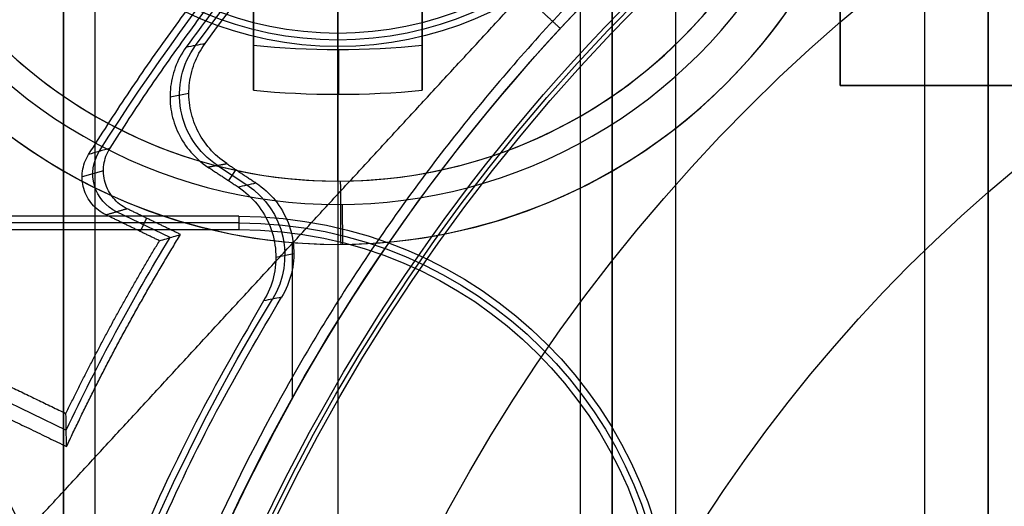
# Model space of a CAD drawing. Units: millimetres. Extents: x 283 to 316, y 0 to 1595.
# Drawn here: x 291 to 295, y 417 to 419 of the extents above; entities that cross this region are included whole.
import ezdxf

# ---------------------------------------------------------------- set-up
doc = ezdxf.new("R2010")
doc.units = ezdxf.units.MM
doc.header["$MEASUREMENT"] = 0
doc.layers.add('3', color=7, linetype='Continuous')

msp = doc.modelspace()

# ---------------------------------------------------------------- linework, layer by layer
at = {"layer": '3', "extrusion": (0, -1, 0)}
for p, q in [((292.22, 1592.5, -15.7), (292.22, 2.5, -15.7)), ((293.37, 2.5, -17.9), (293.37, 1592.5, -17.9)), ((293.37, 2.5, -17.1), (293.37, 1592.5, -17.1)), ((293.37, 2.5, -16.3), (293.37, 1592.5, -16.3)), ((293.52, 1592.5, -17.5), (293.52, 2.5, -17.5)), ((293.52, 1592.5, -18.225), (293.52, 2.5, -18.225)), ((293.52, 1592.5, -16.7), (293.52, 2.5, -16.7)), ((293.52, 1592.5, -15.925), (293.52, 2.5, -15.925)), ((293.82, 1592.5, -18.7), (293.82, 2.5, -18.7)), ((295, 2.5, -17.1), (295, 1592.5, -17.1)), ((295, 2.5, -16.45), (295, 1592.5, -16.45)), ((291.07, 169.0087848906653, -17.9), (291.07, 1582.056504446727, -17.9)), ((291.07, 169.0087848909734, -16.3), (291.07, 1582.056504446727, -16.3)), ((291.07, 169.0087848909734, -17.05), (291.07, 1582.056504444788, -17.05)), ((290.9199999999942, 1581.944727523309, -18.4000000000002), (290.9199999999938, 169.1140466776895, -18.4000000000002)), ((290.92, 1581.9447275233, -18.22500000000015), (290.92, 169.1140466776998, -18.22500000000015)), ((290.92, 1581.9447275233, -17.475), (290.92, 169.1140466776998, -17.475)), ((290.92, 1581.9447275233, -16.675), (290.92, 169.1140466776998, -16.675)), ((290.92, 1581.9447275233, -15.925), (290.92, 169.1140466776998, -15.925))]:
    msp.add_line(p, q, dxfattribs=at)
at = {"layer": '3', "extrusion": (0, -1, -1.224646799147353e-16)}
for p, q in [((294.6, 419.1827, -19.79999999999998), (294.6, 424.9827, -19.79999999999998)), ((299.4, 419.1827, -19.79999999999998), (294.6, 419.1827, -19.79999999999998))]:
    msp.add_line(p, q, dxfattribs=at)
at = {"layer": '3'}
for p, q in [((292.22, 419.3535358579586, -22.19852489942895), (292.22, 420.78, -21.2)), ((291.8200000000001, 420.13, -22.1139594320155), (291.8200000000001, 419.474343668549, -22.1139594320155)), ((292.62, 419.474343668549, -22.1139594320155), (292.62, 420.13, -22.1139594320155)), ((292.22, 418.73, -20.9), (292.22, 419.53, -20.9)), ((292.22, 418.4299999999999, -21.468471257159), (292.22, 418.4299999999999, -21.2))]:
    msp.add_line(p, q, dxfattribs=at)
at = {"layer": '3', "extrusion": (-1, 0, 0)}
for p, q in [((292.2200000000003, 419.4299999999997, -20.89999999998301), (292.2200000000003, 419.3671106648623, -19.69999999999996)), ((291.7500000000227, 418.5314446675698, -20.29999999999994), (287.5437758196102, 418.5314446675698, -20.29999999999994))]:
    msp.add_line(p, q, dxfattribs=at)
at = {"layer": '3', "extrusion": (0, 1.224646799147353e-16, -1)}
for p, q in [((291.4249065526286, 419.1299344103439, -33.79969665661971), (291.5142939178632, 419.146217983139, -31.99969035661124)), ((291.6490537020484, 418.8045626900772, -32.90003888288488), (291.7892841415737, 418.711922070707, -32.90003888288488)), ((291.7359925011585, 418.7847975241086, -32.00000002684234), (291.7013449388809, 418.7323513841789, -33.80000009644395)), ((291.9259111163367, 418.3698764741587, -33.80021823842937), (292.0115243698545, 418.3869845999531, -32.00023390986426))]:
    msp.add_line(p, q, dxfattribs=at)
at = {"layer": '3', "extrusion": (0, 1, 1.224646799147353e-16)}
for p, q in [((291.1093933584487, 418.7783998891025, -33.80155681373078), (291.0086089898097, 418.7495267202096, -29.80153716519368)), ((291.4247016806344, 418.4618774490932, -31.79999547558981), (291.1720325503458, 418.5838672547363, -31.79999547558981)), ((291.3133979411439, 418.5543814573464, -33.79999994045489), (291.2830413058441, 418.4915058375416, -29.79999985585943)), ((292.0046051018105, 417.6992868999263, -34.8), (292.0046051018105, 418.4347276190113, -34.8)), ((290.3246695278745, 417.8436991049036, -31.80100305803829), (290.9330615034987, 417.5499646911411, -31.80100305803829))]:
    msp.add_line(p, q, dxfattribs=at)
at = {"layer": '3', "extrusion": (1.224646799147353e-16, 1.224646799147353e-16, -1)}
for centre, radius, start, end in [((-300, 413.25, 32.17039076285259), 11.54137532467527, 29.600422403031, 61.79997608787859), ((-300, 413.25, 31.79999993983352), 10.53491013091022, 32.24416309885681, 61.76527284389578), ((-300, 413.25, 33.80000000000008), 9.150000000000006, 270, 90), ((-300, 413.25, 34.30000000000009), 9.150000000000006, 270, 90), ((-300.0000000000001, 413.2499999999993, 34.80000000000009), 9.150000000000759, 42.68293761416558, 89.99999999999964), ((-300.0000000000008, 413.25, 34.80000000000009), 9.1500000000008, 0, 42.68293761415904), ((-300, 413.25, 31.80000007284461), 10.03491012858849, 25.37268812588327, 31.29031275010889)]:
    msp.add_arc(centre, radius, start, end, dxfattribs=at)
at = {"layer": '3', "extrusion": (0, 1.224646799147353e-16, -1)}
for centre, radius, start, end in [((-300.0000000000002, 413.25, 32.89999989860006), 10.43857130391903, 35.9117992722842, 70.99498870102279), ((-300.0000000000002, 413.25, 34.20000000000005), 8.979036888287, 270, 90), ((-296.7500000000002, 421.5, 20.29999999999604), 2.031444667575765, 270, 0), ((-292.2200000000003, 421.03, 20.29999999999154), 1.631444667569, 180, 0), ((-292.2200000000003, 421.03, 20.89999999998873), 1.60000000000018, 180, 0), ((-300.0000000000002, 413.25, 30.42016035035018), 7.178735725237438, 0, 180), ((-300.0000000000002, 413.25, 21.45953579298692), 5.379324028907066, 270, 90), ((-300.0000000000002, 413.25, 21.45953579298701), 5.379324028907269, 270, 90), ((-300.0000000000002, 413.25, 21.17976789649351), 5.364662014737004, 270, 90), ((-291.7500000000002, 416.5, 20.29999999999654), 2.031444667572739, 90, 180), ((-300.0000000000002, 413.25, 32.90000000000005), 9.468571307457001, 328.6891130231299, 31.31075134380663)]:
    msp.add_arc(centre, radius, start, end, dxfattribs=at)
at = {"layer": '3', "extrusion": (9.407035708309847e-09, -6.18322134794852e-08, -0.999999999999998)}
msp.add_arc((-299.9999918243064, 413.2499962331639, 31.99997662469007), 10.40714600131842, 36.09965764182505, 70.91096618295002, dxfattribs=at)
at = {"layer": '3', "extrusion": (6.042804770874974e-33, 2.377818883694522e-17, -1)}
msp.add_arc((-300.0000000000002, 413.25, 33.80000000000001), 9.000000000000146, 270, 90, dxfattribs=at)
at = {"layer": '3', "extrusion": (-1.982967414318012e-16, 2.216130506306351e-16, -1)}
msp.add_arc((-300.0000000000002, 413.25, 34.60000000000003), 8.958073776573857, 270, 90, dxfattribs=at)
at = {"layer": '3', "extrusion": (5.058293286560249e-64, 1.224646799147353e-16, -1)}
msp.add_arc((-300.0000000000002, 413.25, 34.6000000000002), 8.247997030961397, 0, 180, dxfattribs=at)
at = {"layer": '3', "extrusion": (7.231906064742755e-14, 3.960306566410754e-14, -1)}
msp.add_arc((-296.7499999999972, 421.4999999999966, 19.70000000003798), 2.06288933514053, 270.0000000011778, 0, dxfattribs=at)
at = {"layer": '3'}
for centre, radius, start, end in [((292.22, 421.03, -21.468471257159), 2.600000000000001, 180, 9.019074444420774e-11), ((292.22, 421.03, -21.2), 2.6, 180.0000000000175, 8.76854459874242e-12), ((292.22, 421.03, -21.3342356285795), 2.6, 180, 0), ((292.22, 421.03, -21.86025694608824), 2.410650887573873, 180, 4.458435037193743e-11), ((292.22, 421.03, -20.9), 2.3, 180, 5.664153032728044e-12), ((292.22, 421.03, -20.9), 2.3, 180.0000000000085, 8.496229549092065e-12)]:
    msp.add_arc(centre, radius, start, end, dxfattribs=at)
at = {"layer": '3', "extrusion": (1.89756681590752e-30, 1.224646799147353e-16, -1)}
msp.add_arc((-292.2200000000003, 421.03, 19.70000000000002), 1.66288933513782, 180, 0, dxfattribs=at)
at = {"layer": '3', "extrusion": (-0.04959633047845104, -0.009034894983175218, -0.9987284789549736)}
msp.add_arc((-360.0433511459686, -363.4600046253088, 14.61155218401994), 0.3999899819662975, 43.80550095553288, 136.2011903406679, dxfattribs=at)
at = {"layer": '3', "extrusion": (8.893889217084721e-17, -0.5734623443602801, 0.8192319205211743)}
msp.add_arc((292.2200000000001, 334.1286541761954, -258.6692019749736), 3.310869753883264, 263.0609067146191, 276.9390932853809, dxfattribs=at)
at = {"layer": '3', "extrusion": (-0.9999994753982414, -0.0008391443556244312, -0.0005874010489371879)}
msp.add_arc((-418.9934795491598, -22.20653263618849, -292.5620967611817), 0.2, 235.0079939225213, 299.1257193370327, dxfattribs=at)
at = {"layer": '3', "extrusion": (1.116771456854276e-16, -0.5734623443670961, 0.819231920516403)}
msp.add_arc((292.2200000000001, 334.12865417406, -258.5565066725486), 3.490808327478812, 263.4202162934083, 276.5797837065917, dxfattribs=at)
at = {"layer": '3', "extrusion": (-1, 1.224646799147353e-16, 0)}
msp.add_arc((-421.03, -18.82, -292.22), 3.88, 299.122067902702, 308.41125943219, dxfattribs=at)
at = {"layer": '3', "extrusion": (0.02518731878989311, 0.007215778787923575, -0.9996567068292295)}
msp.add_arc((322.3551936630651, 394.3565833486427, 42.14290270674664), 0.2000043282574003, 221.7566480335879, 318.2185104349804, dxfattribs=at)
at = {"layer": '3', "extrusion": (-0.9999837808040434, -0.005695448081655125, 0)}
msp.add_arc((-417.0588473935052, -21.2, -294.6132149323768), 0.3, 1.085629331272839e-11, 90, dxfattribs=at)
at = {"layer": '3', "extrusion": (-0.04750748231227141, -0.009493436473658847, -0.998825767483133)}
msp.add_arc((-353.1324056783641, -369.0612510388423, 15.02235077797376), 0.3999859643336992, 224.7839075468313, 312.5875473340021, dxfattribs=at)
at = {"layer": '3', "extrusion": (-0.9999645984762392, -0.008414380206159207, 0)}
msp.add_arc((-416.456244712607, -21.468471257159, -295.7523614649258), 0.5, 308.4112594321514, 0, dxfattribs=at)
at = {"layer": '3', "extrusion": (2.593979029223073e-18, 1.224646799147359e-16, -1)}
msp.add_arc((-300.0000000000002, 413.25, 20.9), 5.350000000567059, 270, 90, dxfattribs=at)
at = {"layer": '3', "extrusion": (-2.574110068718548e-14, -1.692465156915883e-14, -1)}
msp.add_arc((-291.7500000000014, 416.5000000000013, 19.69999999998536), 2.06288933514019, 90.00000000044521, 180, dxfattribs=at)
at = {"layer": '3', "extrusion": (5.298983474227771e-12, 2.779787851480563e-12, -1)}
msp.add_arc((-291.7499999998917, 416.4999999999431, 20.90000000270298), 2.000000000000914, 90, 179.9999999989448, dxfattribs=at)
at = {"layer": '3', "extrusion": (-4.32964006250167e-17, -2.239065250853682e-16, -1)}
msp.add_arc((-300.0000000000002, 413.25, 24.00535626132698), 5.128477234126793, 0, 180, dxfattribs=at)
at = {"layer": '3'}
for points, degree in [([(293.52, 2.5, -17.75), (293.52, 797.5, -17.75), (293.52, 1592.5, -17.75)], 2), ([(293.52, 1592.5, -17.25), (293.52, 797.5, -17.25), (293.52, 2.5, -17.25)], 2), ([(293.52, 1592.5, -18.05), (293.52, 797.5, -18.05), (293.52, 2.5, -18.05)], 2), ([(293.52, 2.5, -18.4), (293.52, 797.5, -18.4), (293.52, 1592.5, -18.4)], 2), ([(293.52, 2.5, -16.95), (293.52, 797.5, -16.95), (293.52, 1592.5, -16.95)], 2), ([(293.52, 1592.5, -16.45), (293.52, 797.5, -16.45), (293.52, 2.5, -16.45)], 2), ([(293.52, 2.5, -16.15), (293.52, 797.5, -16.15), (293.52, 1592.5, -16.15)], 2), ([(293.52, 1592.5, -15.7), (293.52, 797.5, -15.7), (293.52, 2.5, -15.7)], 2), ([(295, 2.5, -15.8), (295, 797.5, -15.8), (295, 1592.5, -15.8)], 2), ([(295.3, 1592.5, -15.5), (295.3, 797.5, -15.5), (295.3, 2.5, -15.5)], 2), ([(295.3, 2.5, -17.4), (295.3, 797.5, -17.4), (295.3, 1592.5, -17.4)], 2), ([(290.9199999999942, 1581.944727523309, -15.7), (290.919999999994, 875.5293871004993, -15.7), (290.9199999999938, 169.1140466776897, -15.7)], 2), ([(290.9199999999938, 169.1140466776897, -18.05), (290.919999999994, 875.5293871004993, -18.05), (290.9199999999942, 1581.944727523309, -18.05)], 2), ([(290.9199999999942, 1581.944727523309, -17.75), (290.919999999994, 875.5293871004993, -17.75), (290.9199999999938, 169.1140466776897, -17.75)], 2), ([(290.9199999999938, 169.1140466776897, -17.2), (290.919999999994, 875.5293871004993, -17.2), (290.9199999999942, 1581.944727523309, -17.2)], 2), ([(290.9199999999942, 1581.944727523309, -16.9), (290.919999999994, 875.5293871004993, -16.9), (290.9199999999938, 169.1140466776897, -16.9)], 2), ([(290.9199999999938, 169.1140466776897, -16.45), (290.919999999994, 875.5293871004993, -16.45), (290.9199999999942, 1581.944727523309, -16.45)], 2), ([(290.9199999999942, 1581.944727523309, -16.15), (290.919999999994, 875.5293871004993, -16.15), (290.9199999999938, 169.1140466776897, -16.15)], 2), ([(286.4999999999997, 425.7000000000003, -42.2000000000014), (288.6177631578943, 421.3793090460003, -38.50000000000048), (290.7355263157888, 417.0586180920003, -34.79999999999956)], 2), ([(294.6, 424.9827, -19.89999999999998), (294.6, 422.0827, -19.89999999999998), (294.6, 419.1827, -19.89999999999998)], 2), ([(294.6, 424.9827, -19.69999999999998), (294.6, 422.0827, -19.69999999999998), (294.6, 419.1827, -19.69999999999998)], 2), ([(294.5604264934811, 423.465097168033, -33.98914148348238), (294.0851013903086, 423.2149175787494, -34.13745000328655), (293.1864230686604, 422.6565398798527, -34.37011384710674), (291.9891705771857, 421.663544604356, -34.54078835056658), (290.9396964820126, 420.5210364777842, -34.53826034279697), (290.0533830945037, 419.2473206889891, -34.36343875427468), (289.5721218374266, 418.3039321238901, -34.12773186091633), (289.362641808081, 417.8084501390979, -33.97769006945937)], 3), ([(291.8200000000001, 419.3734035832141, -22.18461749174991), (291.8200000000001, 419.751701791607, -21.91980874587496), (291.8200000000001, 420.13, -21.655)], 2), ([(292.62, 420.13, -21.655), (292.62, 419.751701791607, -21.91980874587496), (292.62, 419.3734035832141, -22.18461749174991)], 2), ([(290.7355263157888, 417.0586180920003, -34.79999999999956), (291.9156854247237, 418.3383086920503, -34.79999999999951), (293.0958445336587, 419.6179992921003, -34.79999999999946)], 2), ([(293.2736838878321, 419.45315819234, -34.8), (293.1847642107454, 419.5355787422201, -34.79999999999973), (293.0958445336587, 419.6179992921003, -34.79999999999946)], 2), ([(291.591086796647, 419.3817965235227, -31.99999981298714), (291.5607755691471, 419.375665420468, -32.59999953235747), (291.5304693334655, 419.3695363386049, -33.19999955876975), (291.5001690365456, 419.3634107712982, -33.79999996946697)], 3), ([(291.8200000000001, 419.1603345589232, -22.19620365772607), (291.8200000000001, 419.1734293759982, -22.20345527209038), (291.8200000000001, 419.2005763220682, -22.21481110118238), (291.8200000000001, 419.2461102379702, -22.22263427257379), (291.8200000000001, 419.2908533531191, -22.2201544197669), (291.8200000000001, 419.3351068148521, -22.20749489325661), (291.8200000000001, 419.3610515194421, -22.19326393639061), (291.8200000000001, 419.3734035832141, -22.18461749174991)], 3), ([(292.62, 419.3734035832141, -22.18461749174991), (292.62, 419.3610158545201, -22.19328890183571), (292.62, 419.3350116221031, -22.2075552986024), (292.62, 419.2904652406071, -22.2202237946917), (292.62, 419.2458981819732, -22.22260701873849), (292.62, 419.2004680401373, -22.21477358846558), (292.62, 419.1733954979613, -22.20343651119748), (292.62, 419.1603345589232, -22.19620365772607)], 3), ([(294.6, 419.1827, -19.89999999999998), (297, 419.1827, -19.89999999999998), (299.4, 419.1827, -19.89999999999998)], 2), ([(294.6, 419.1827, -19.69999999999998), (297, 419.1827, -19.69999999999998), (299.4, 419.1827, -19.69999999999998)], 2), ([(294.6, 419.1827, -19.89999999999998), (294.6, 419.1827, -19.79999999999998), (294.6, 419.1827, -19.69999999999998)], 2), ([(291.1406144399994, 418.8857293544866, -33.80000006317341), (291.1067486066099, 418.8756709036428, -32.46666680519868), (291.0728844305617, 418.8656113984984, -31.13333351307585), (291.0390219198949, 418.8555508518099, -29.80000018651025)], 3), ([(291.2224128054557, 418.5983071812649, -33.79999996306206), (291.1956632547846, 418.6112157206849, -33.79999996967421), (291.1523451947232, 418.6455614710397, -33.79999998471297), (291.1109163192604, 418.7219335114464, -33.80000001311983), (291.1059217023113, 418.8086823975784, -33.80000004152928), (291.1246769268455, 418.8606774969824, -33.80000005656287), (291.1406144399994, 418.8857293544866, -33.80000006317341)], 3), ([(291.6043660355996, 418.7964239987023, -33.80000050073203), (291.64905807277, 418.8045667530116, -32.90000029315846), (291.6937501099404, 418.8127095073208, -32.00000008558489)], 2), ([(291.6937501099404, 418.8127095073208, -32.00000008558489), (291.7627259169093, 418.7669541635293, -31.9999961268964), (291.8317017238782, 418.7211988197378, -31.99999216820791)], 2), ([(291.6043660355996, 418.7964239987023, -33.80000050073203), (291.6756183714493, 418.7495349205599, -33.80000419774652), (291.7468707072991, 418.7026458424175, -33.80000789476101)], 2), ([(291.7468707072991, 418.7026458424175, -33.80000789476101), (291.7751472630036, 418.708831519095, -33.2000026496605), (291.8034242658069, 418.7150158418, -32.59999740732813), (291.8317017238782, 418.7211988197378, -31.99999216820791)], 3), ([(291.7468707072991, 418.7026458424175, -33.80000789476101), (291.7820748896764, 418.679297781356, -33.80000699794047), (291.8417114707673, 418.6244099649722, -33.80000503893373), (291.9044088739649, 418.5172759646404, -33.80000156192951), (291.9314260182392, 418.3972113097245, -33.79999794447354), (291.9208999940816, 418.273455707973, -33.79999446355518), (291.8901874148709, 418.1985240798813, -33.79999251306213), (291.8683061222229, 418.1622310615882, -33.79999161357307)], 3), ([(291.2224128054557, 418.5983071812649, -33.79999996306206), (291.1720317551009, 418.5838654112908, -31.79999991497312), (291.1216507047461, 418.5694236413167, -29.79999986688418)], 2), ([(291.4745680892404, 418.4765677777129, -33.80000000000578), (291.348490447348, 418.5374374794889, -33.79999998153392), (291.2224128054557, 418.5983071812649, -33.79999996306206)], 2), ([(291.7500000000169, 418.5628893351411, -19.69999999999996), (289.6547436862847, 418.5628893351405, -19.70000000000003), (287.5594873725524, 418.5628893351399, -19.7000000000001)], 2), ([(291.3749673980727, 418.4471235029732, -29.79999995448262), (291.2483090514094, 418.508273572145, -29.7999999106834), (291.1216507047461, 418.5694236413167, -29.79999986688418)], 2), ([(291.7500000000169, 418.5628893351411, -19.69999999999996), (291.7500000000154, 418.5314446675716, -20.29999999999681), (291.7500000000139, 418.5000000000021, -20.89999999999366)], 2), ([(289.9280642666703, 418.5, -20.89999999999999), (290.8390321333421, 418.500000000001, -20.89999999999683), (291.7500000000139, 418.5000000000021, -20.89999999999366)], 2), ([(291.3749673980727, 418.4471235029732, -29.79999995448262), (291.385996899622, 418.4504070274637, -30.24413267919032), (291.4080812349196, 418.4569658689112, -31.13260568009206), (291.4412812690321, 418.4667807219483, -32.46593903000223), (291.463463831894, 418.4733082594448, -33.35524372756648), (291.4745680892404, 418.4765677777129, -33.80000000000578)], 3), ([(291.952599575439, 418.1789614787756, -32.000008208674), (291.9245021183793, 418.1733844533667, -32.60000269204082), (291.8964043008245, 418.1678076479405, -33.19999716035214), (291.8683061222229, 418.1622310615882, -33.79999161357307)], 3), ([(290.3908387207486, 417.8893674649901, -29.80000049921842), (290.661304338694, 417.7587750932927, -29.80000024960798), (290.9317699566394, 417.6281827215953, -29.79999999999753)], 2), ([(290.2585828403984, 417.7981100455343, -33.80000080295956), (290.5966876093015, 417.6348611901576, -33.80000046066236), (290.9347923782045, 417.471612334781, -33.80000011836516)], 2), ([(290.9347923782045, 417.471612334781, -33.80000011836516), (290.9334899776385, 417.523944630063, -32.46667256369966), (290.9324845747339, 417.5761337595424, -31.13333918045014), (290.9317699566394, 417.6281827215953, -29.79999999999753)], 3)]:
    msp.add_open_spline(points, degree=degree, dxfattribs=at)
for points, weights in [([(294.5275188995035, 423.3644399310729, -29.79999994507958), (291.6725842741536, 421.8197649057204, -29.79999978856194), (290.0466392856472, 419.0103230153035, -29.79999963204429)], [1, 0.9623974361049742, 1]), ([(296.6048779764064, 423.1542433735819, -33.80000001191339), (293.4484681225807, 422.0722436240496, -33.79999999069017), (291.5001690365456, 419.3634107712982, -33.79999996946697)], [1, 0.9527850450080009, 1]), ([(291.0390219198949, 418.8555508518099, -29.80000018651025), (292.5177809688099, 421.2194676768988, -29.80000002339074), (294.970178781465, 422.5463419000018, -29.79999986027125)], [1, 0.9669211813775155, 1]), ([(291.1406144399994, 418.8857293544866, -33.80000006317341), (292.623638297773, 421.2170312307765, -33.79999998345277), (295.0620617763387, 422.5164265172111, -33.79999990373212)], [1, 0.9670777094337473, 1]), ([(291.8200000000001, 420.13, -22.57291886403101), (291.8200000000001, 419.6195478771042, -22.45050563655339), (291.8200000000001, 419.1603345589232, -22.19620365772607)], [1, 0.9908763976661167, 1]), ([(292.62, 419.1603345589232, -22.19620365772607), (292.6200000000001, 419.6195478771043, -22.45050563655339), (292.62, 420.13, -22.57291886403101)], [1, 0.990876397666117, 1]), ([(290.9317699566394, 417.6281827215953, -29.79999999999753), (291.1344161531086, 418.0479099103832, -29.79999997724008), (291.3749673980727, 418.4471235029732, -29.79999995448262)], [1, 0.998930546272224, 1]), ([(290.9347923782045, 417.471612334781, -33.80000011836516), (291.1759736166928, 417.9895087842169, -33.80000005918547), (291.4745680892404, 418.4765677777129, -33.80000000000578)], [1, 0.9983720581215154, 1]), ([(291.8683061222229, 418.1622310615882, -33.79999161357307), (288.9010362408014, 413.2500283452989, -33.79999225408587), (291.8682509693925, 408.3377090587175, -33.79999289459904)], [1, 0.8559566078806976, 0.9999999313147583]), ([(291.9526772635739, 408.3210588673923, -32.00000684615829), (288.933507029534, 413.2499461230586, -32.00000752741614), (291.952599575439, 418.1789614787756, -32.000008208674)], [1, 0.8527467194163028, 1])]:
    msp.add_rational_spline(points, weights, degree=2, dxfattribs=at)
msp.add_rational_spline([(298.2498827423822, 422.2819923142749, -32.00000305976284), (290.7999799373679, 420.8383848563527, -32.00000281524441), (290.8000291958675, 413.2499105425356, -32.00000152984303), (290.800078454367, 405.6614362287187, -32.00000024444165), (298.2500000000045, 404.2179736493032, -31.99999999992321)], [0.9999998910122074, 0.7714360328057277, 1, 0.7714360328057277, 0.9999998910122074], degree=2, knots=[0, 0, 0, 12.69050785042059, 12.69050785042059, 25.38101570084119, 25.38101570084119, 25.38101570084119], dxfattribs=at)
for points, knots in [([(291.6937501099404, 418.8127095073208, -32.00000008558489), (291.6629256872906, 418.8330703010746, -32.00000007355965), (291.6092669580069, 418.8802746750977, -32.0000000471704), (291.5491558130426, 418.9713058174327, -31.99999999990942), (291.5159180060223, 419.0744243035645, -31.99999994928996), (291.5110259727069, 419.1826592600813, -31.9999998986691), (291.5355417534913, 419.2889589861521, -31.9999998514071), (291.5693217510602, 419.351948466406, -31.99999982501253), (291.591086796647, 419.3817965235227, -31.99999981298714)], [0, 0, 0, 0, 0.1666666732894386, 0.3333333465787772, 0.5000000198682157, 0.6666666931576544, 0.8333333664469929, 1, 1, 1, 1]), ([(291.5001690365456, 419.3634107712982, -33.79999996946697), (291.4786945183216, 419.3335432232324, -33.79999999296155), (291.445420466236, 419.2706154641209, -33.80000004445606), (291.4215244115168, 419.1646414843491, -33.80000013652916), (291.426798309323, 419.0568705418477, -33.80000023508976), (291.4601777652177, 418.9542596668855, -33.80000033365481), (291.5201786654627, 418.8637029848491, -33.80000042572838), (291.5736687945548, 418.8166972233517, -33.80000047724349), (291.6043660355996, 418.7964239987023, -33.80000050073203)], [0, 0, 0, 0, 0.1666666335530071, 0.3333333068423457, 0.4999999801317843, 0.6666666534212229, 0.8333333267105614, 1, 1, 1, 1]), ([(291.1216507047461, 418.5694236413167, -29.79999986688418), (291.0950297914309, 418.5822705556226, -29.79999988805659), (291.0518641231798, 418.6164056030639, -29.79999993610508), (291.010407612589, 418.6923154762186, -29.80000002671852), (291.0050101896641, 418.7786314533351, -29.80000011732555), (291.0233564820569, 418.8305159917568, -29.80000016536109), (291.0390219198949, 418.8555508518099, -29.80000018651025)], [0, 0, 0, 0, 0.2500040457941586, 0.5000080915883172, 0.7500121373824757, 0.9999385197649018, 0.9999385197649018, 0.9999385197649018, 0.9999385197649018]), ([(291.8317017238782, 418.7211988197378, -31.99999216820791), (291.86714477557, 418.6978723474653, -31.99999304793244), (291.9272475026451, 418.6430905065307, -31.99999496884882), (291.9899292928776, 418.5352246799616, -31.99999840203775), (292.0167976701551, 418.4145646734067, -32.00000197118834), (292.0055711015961, 418.2904158767195, -32.00000539973149), (291.9747562186748, 418.2151161738528, -32.00000732867336), (291.952599575439, 418.1789614787756, -32.000008208674)], [-1, -1, -1, -1, -0.799967446684459, -0.5999348933689179, -0.3999023400533769, -0.1998697867378358, 0, 0, 0, 0])]:
    msp.add_open_spline(points, degree=3, knots=knots, dxfattribs=at)

doc.saveas('drawing.dxf')
